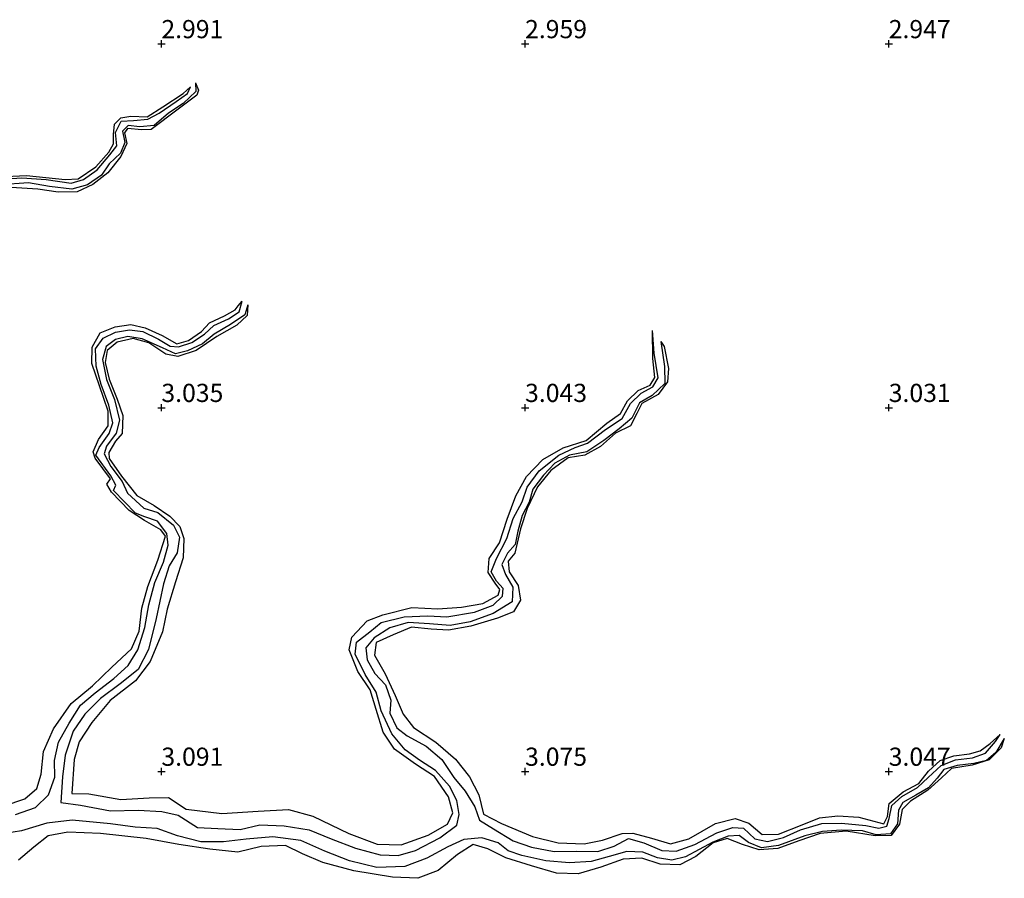
# Model space of a CAD drawing. Units: metres. Extents: x 64714 to 70008, y 371525 to 375003.
# Drawn here: x 69531 to 69666, y 372035 to 372153 of the extents above; entities that cross this region are included whole.
import ezdxf
from ezdxf.enums import TextEntityAlignment as Align

# ---------------------------------------------------------------- set-up
doc = ezdxf.new("R2010")
doc.units = ezdxf.units.M
doc.layers.get('0').update_dxf_attribs({"lineweight": 25})
for name, color, linetype, lineweight in [('B-ME-GW-GRONDWERKLIJN-L-B1', 10, 'Continuous', 25), ('B-ME-GW-HOOGTEPUNT-S-B1', 10, 'Continuous', 25), ('B-ME-OG-BREUK-L-B1', 10, 'Continuous', 25)]:
    doc.layers.add(name, color=color, linetype=linetype, lineweight=lineweight)
doc.styles.add('NLCS-ISO', font='NLCS-ISO.TTF')

# ---------------------------------------------------------------- blocks, each defined once
blk = doc.blocks.new('hoogtepunt')
for p, q in [((-0.5, 0), (0.5, 0)), ((0, 0.5), (0, -0.5))]:
    blk.add_line(p, q)

msp = doc.modelspace()

# ---------------------------------------------------------------- linework, layer by layer
at = {"layer": 'B-ME-GW-GRONDWERKLIJN-L-B1'}
for points in [[(69554.707, 372144.669, 2.408), (69555.088, 372143.653, 3.046), (69554.872, 372142.96, 3.074), (69552.325, 372141.013, 3.082), (69548.595, 372138.22, 3.082), (69547.298, 372138.183, 3.086), (69545.345, 372138.364, 3.09), (69544.949, 372137.754, 3.106), (69545.25, 372136.29, 3.126), (69544.412, 372134.529, 3.162), (69542.623, 372132.265, 3.174), (69540.557, 372130.672, 3.178), (69538.399, 372129.663, 3.203), (69535.789, 372129.63, 3.19), (69533.022, 372130.036, 3.182), (69529.325, 372130.272, 3.174)], [(69527.617, 372131.729, 2.958), (69531.469, 372131.926, 2.958), (69536.762, 372131.373, 2.958), (69538.552, 372131.47, 2.958), (69541, 372133.09, 2.938), (69542.763, 372135.136, 2.913), (69543.399, 372136.283, 2.917), (69543.423, 372137.56, 2.913), (69543.533, 372138.952, 2.913), (69544.447, 372139.859, 2.913), (69545.796, 372140.058, 2.913), (69548.038, 372139.99, 2.913), (69550.21, 372141.371, 2.901), (69552.973, 372143.198, 2.861), (69554.01, 372144.103, 2.408)], [(69528.374, 372045.261, 3.399), (69531.23, 372046.236, 3.379), (69532.889, 372047.636, 3.351), (69533.463, 372049.619, 3.323), (69533.782, 372052.745, 3.323), (69535.172, 372055.866, 3.311), (69537.6, 372059.325, 3.275), (69540.532, 372061.777, 3.247), (69543.21, 372064.333, 3.243), (69545.879, 372066.866, 3.267), (69546.931, 372069.282, 3.263), (69547.303, 372072.428, 3.231), (69548.118, 372075.423, 3.203), (69549.495, 372079.06, 3.186), (69550.568, 372082.329, 3.058), (69549.946, 372083.228, 3.058), (69547.685, 372084.49, 3.058), (69545.56, 372085.873, 3.054), (69543.161, 372088.389, 3.03), (69542.481, 372089.467, 3.03), (69542.997, 372090.234, 3.03), (69540.916, 372093.038, 2.974), (69540.632, 372093.946, 2.909), (69541.365, 372095.613, 2.901), (69542.705, 372097.504, 2.897), (69542.684, 372099.514, 2.901), (69541.504, 372102.983, 2.897), (69540.452, 372106.054, 2.897), (69540.476, 372108.333, 2.901), (69541.599, 372110.276, 2.926), (69543.64, 372111.09, 2.942), (69545.804, 372111.45, 2.942), (69547.761, 372110.977, 2.962), (69550.105, 372109.912, 2.97), (69552.144, 372108.776, 2.974), (69553.724, 372109.238, 2.978), (69555.535, 372110.452, 2.978), (69556.607, 372111.671, 2.978), (69558.696, 372112.617, 2.926), (69560.145, 372113.43, 2.901), (69560.573, 372114.015, 2.909), (69561.09, 372114.639, 2.404)], [(69561.876, 372114.115, 2.428), (69561.787, 372112.681, 3.118), (69560.375, 372111.339, 3.166), (69557.615, 372109.794, 3.166), (69554.785, 372107.867, 3.134), (69552.261, 372107.046, 3.102), (69550.61, 372107.364, 3.086), (69548.267, 372108.928, 3.078), (69546.1, 372109.527, 3.106), (69543.915, 372109.014, 3.154), (69542.561, 372107.869, 3.158), (69542.255, 372106.222, 3.166), (69542.824, 372103.92, 3.17), (69543.906, 372101.168, 3.166), (69544.679, 372098.943, 3.162), (69544.614, 372096.438, 3.17), (69543.71, 372095.412, 3.178), (69542.754, 372093.834, 3.154), (69542.832, 372093.031, 3.166), (69544.496, 372090.575, 3.186), (69546.611, 372087.928, 3.174), (69549.022, 372086.573, 3.211), (69551.176, 372085.081, 3.223), (69552.546, 372083.673, 3.243), (69553.074, 372082.025, 3.287), (69552.991, 372079.342, 3.359), (69551.925, 372076.08, 3.492), (69550.784, 372072.296, 3.407), (69550.138, 372069.213, 3.464), (69548.446, 372065.13, 3.528), (69546.44, 372062.456, 3.54), (69542.945, 372059.743, 3.492), (69540.443, 372056.741, 3.492), (69538.678, 372054.073, 3.552), (69537.998, 372051.647, 3.536), (69537.684, 372046.967, 3.516), (69540.015, 372046.924, 3.516), (69544.424, 372046.148, 3.512), (69548.342, 372046.389, 3.48), (69550.997, 372046.44, 3.48), (69553.423, 372044.838, 3.464), (69558.3, 372044.206, 3.451), (69563.297, 372044.553, 3.443), (69567.491, 372044.756, 3.476), (69570.802, 372043.838, 3.52), (69575.759, 372041.47, 3.544), (69579.684, 372040.028, 3.52), (69582.944, 372039.921, 3.459), (69586.682, 372041.266, 3.419), (69589.335, 372042.775, 3.291), (69590.068, 372044.328, 3.279), (69589.481, 372046.533, 3.279), (69587.534, 372049.29, 3.275), (69584.944, 372050.994, 3.259), (69582.072, 372053.062, 3.186), (69580.507, 372055.396, 3.182), (69579.535, 372058.521, 3.182), (69578.721, 372061.219, 3.174), (69577.021, 372063.74, 3.17), (69575.801, 372066.702, 3.166), (69576.172, 372068.44, 3.182), (69578.293, 372070.687, 3.231), (69580.424, 372071.506, 3.231), (69584.437, 372072.523, 3.215), (69588.02, 372072.345, 3.186), (69591.277, 372072.597, 3.142), (69594.173, 372073.102, 3.074), (69596.308, 372074.242, 3.042), (69596.552, 372075.007, 3.042), (69595.908, 372075.895, 3.046), (69594.908, 372077.343, 3.058), (69595.063, 372079.255, 3.126), (69596.505, 372081.407, 3.138), (69597.537, 372084.684, 3.122), (69598.735, 372087.899, 3.11), (69600.182, 372090.563, 3.126), (69602.428, 372092.856, 3.142), (69605.26, 372094.494, 3.142), (69608.423, 372095.507, 3.142), (69611.238, 372097.861, 3.118), (69613.135, 372099.206, 3.102), (69614.07, 372100.925, 3.03), (69615.568, 372102.372, 2.998), (69617.202, 372103.072, 2.994), (69617.858, 372104.17, 2.998), (69617.582, 372106.779, 2.917), (69617.512, 372110.616, 2.42)], [(69618.672, 372109.098, 2.42), (69619.13, 372108.392, 3.042), (69619.734, 372105.375, 3.05), (69619.576, 372103.542, 3.062), (69618.314, 372101.826, 3.07), (69616.056, 372100.578, 3.07), (69615.362, 372099.217, 3.094), (69614.502, 372097.516, 3.106), (69612.423, 372096.511, 3.122), (69610.374, 372094.663, 3.126), (69608.206, 372093.48, 3.11), (69605.943, 372093.115, 3.114), (69603.526, 372091.349, 3.134), (69601.69, 372089.113, 3.154), (69600.304, 372086.148, 3.15), (69599.368, 372083.348, 3.114), (69598.572, 372080.023, 3.158), (69597.684, 372078.902, 3.166), (69597.808, 372077.43, 3.126), (69599.038, 372075.552, 3.106), (69599.386, 372073.556, 3.174), (69598.404, 372071.924, 3.307), (69596.231, 372071.079, 3.319), (69592.566, 372069.95, 3.331), (69589.458, 372069.398, 3.315), (69587.071, 372069.557, 3.291), (69584.396, 372069.84, 3.263), (69581.864, 372068.778, 3.275), (69579.522, 372067.71, 3.279), (69579.31, 372065.987, 3.263), (69580.783, 372063.415, 3.347), (69582.158, 372060.44, 3.327), (69583.264, 372057.859, 3.307), (69584.666, 372056.024, 3.283), (69587.745, 372054.006, 3.331), (69590.439, 372051.692, 3.363), (69592.352, 372049.244, 3.387), (69593.624, 372046.796, 3.403), (69594.303, 372044.141, 3.464), (69596.743, 372042.857, 3.484), (69601.017, 372041.076, 3.455), (69604.539, 372040.18, 3.443), (69608.146, 372040.076, 3.423), (69610.637, 372040.547, 3.399), (69613.373, 372041.486, 3.367), (69614.799, 372041.512, 3.359), (69617.381, 372040.816, 3.355), (69619.999, 372040.042, 3.347), (69622.53, 372040.756, 3.335), (69626.194, 372042.837, 3.363), (69628.878, 372043.53, 3.391), (69630.769, 372042.915, 3.327), (69632.596, 372041.355, 3.287), (69634.823, 372041.378, 3.267), (69638.11, 372042.675, 3.263), (69640.485, 372043.631, 3.146), (69643.013, 372043.896, 3.195), (69645.881, 372043.725, 3.219), (69649.345, 372042.812, 3.207), (69649.822, 372043.794, 3.199), (69650.079, 372045.606, 3.142), (69651.989, 372047.202, 3.086), (69654.144, 372048.332, 3.082), (69655.472, 372050.038, 3.03), (69657.088, 372051.496, 3.022), (69658.968, 372052.148, 3.022), (69661.112, 372052.419, 3.018), (69662.57, 372052.857, 2.998), (69663.963, 372053.828, 2.966), (69665.344, 372055.085, 2.358)], [(69665.891, 372054.523, 2.355), (69665.447, 372053.23, 2.889), (69663.827, 372051.599, 2.881), (69661.478, 372050.881, 2.889), (69658.61, 372050.406, 2.966), (69657.235, 372049.109, 2.986), (69655.363, 372047.427, 2.99), (69653.012, 372045.904, 2.998), (69651.84, 372044.752, 3.054), (69651.494, 372042.736, 3.07), (69650.337, 372041.211, 3.01), (69648.13, 372041.157, 2.994), (69644.17, 372041.788, 3.054), (69640.569, 372041.484, 3.058), (69637.66, 372040.444, 3.066), (69634.736, 372039.407, 3.082), (69632.208, 372039.239, 3.102), (69629.892, 372039.957, 3.134), (69627.781, 372040.803, 3.166), (69625.843, 372040.179, 3.178), (69623.47, 372038.297, 3.215), (69621.259, 372037.184, 3.287), (69618.561, 372037.276, 3.287), (69616.075, 372038.072, 3.227), (69613.502, 372037.945, 3.203), (69610.426, 372036.866, 3.307), (69607.307, 372035.93, 3.283), (69604.332, 372036.039, 3.371), (69600.894, 372037.019, 3.315), (69597.36, 372038.15, 3.299), (69594.874, 372039.366, 3.347), (69592.867, 372039.962, 3.411), (69590.716, 372038.566, 3.496), (69588.053, 372036.379, 3.54), (69585.24, 372035.316, 3.532), (69581.797, 372035.461, 3.5), (69576.45, 372036.333, 3.48), (69572.217, 372037.476, 3.455), (69569.41, 372038.7, 3.427), (69567.045, 372039.818, 3.391), (69563.715, 372039.699, 3.379), (69560.528, 372038.893, 3.464), (69556.64, 372039.318, 3.423), (69552.421, 372039.98, 3.395), (69547.906, 372040.775, 3.387), (69541.639, 372041.459, 3.383), (69537.125, 372041.638, 3.379), (69534.443, 372041.147, 3.407), (69532.471, 372039.575, 3.488), (69530.349, 372037.818, 3.464)]]:
    msp.add_polyline3d(points, dxfattribs=at)
at = {"layer": 'B-ME-OG-BREUK-L-B1'}
for points in [[(69554.707, 372144.669, 2.408), (69554.738, 372143.465, 2.408), (69553.011, 372141.79, 2.408), (69550.994, 372140.479, 2.408), (69549.011, 372138.77, 2.408), (69547.056, 372138.614, 2.408), (69545.413, 372138.77, 2.408), (69544.653, 372138.027, 2.408), (69544.961, 372136.445, 2.408), (69544.374, 372134.98, 2.408), (69542.818, 372133.51, 2.408), (69541.761, 372131.956, 2.408), (69539.86, 372130.64, 2.408), (69537.708, 372130.046, 2.408), (69534.638, 372130.385, 2.408), (69531.744, 372130.9, 2.408), (69527.79, 372130.649, 2.408)], [(69526.711, 372131.337, 2.408), (69530.806, 372131.591, 2.408), (69534.14, 372131.353, 2.408), (69537.612, 372130.838, 2.408), (69539.297, 372131.36, 2.408), (69541.169, 372132.669, 2.408), (69542.922, 372134.734, 2.408), (69543.864, 372136.004, 2.408), (69543.709, 372137.804, 2.408), (69544.474, 372139.382, 2.408), (69546.156, 372139.477, 2.408), (69548.15, 372139.66, 2.408), (69549.682, 372140.48, 2.408), (69552.051, 372142.085, 2.408), (69553.568, 372143.19, 2.408), (69554.01, 372144.103, 2.408)], [(69529.922, 372044.066, 1.617), (69532.698, 372045.061, 1.617), (69534.485, 372046.774, 1.649), (69535.366, 372049.227, 1.725), (69535.325, 372051.515, 1.793), (69535.852, 372054.045, 1.837), (69537.342, 372056.632, 1.878), (69538.876, 372059.131, 1.878), (69540.88, 372060.815, 1.918), (69543.441, 372062.786, 1.962), (69545.426, 372064.579, 1.962), (69546.766, 372066.704, 2.026), (69547.71, 372069.775, 2.034), (69548.28, 372072.898, 2.038), (69549.096, 372075.969, 2.042), (69550.279, 372078.762, 2.042), (69550.953, 372081.105, 2.106), (69550.734, 372082.707, 2.163), (69549.455, 372084.384, 2.159), (69547.733, 372085.009, 2.279), (69546.46, 372085.518, 2.311), (69543.439, 372088.631, 2.299), (69543.723, 372089.365, 2.303), (69543.072, 372090.631, 2.303), (69540.989, 372093.458, 2.307), (69541.425, 372094.509, 2.307), (69542.801, 372096.462, 2.307), (69543.31, 372097.921, 2.363), (69542.793, 372100.323, 2.367), (69541.699, 372103.185, 2.367), (69541.056, 372105.693, 2.367), (69540.962, 372108.102, 2.363), (69541.987, 372109.548, 2.363), (69543.689, 372110.382, 2.363), (69545.635, 372110.707, 2.363), (69547.445, 372110.455, 2.327), (69549.614, 372109.395, 2.351), (69551.204, 372108.463, 2.408), (69552.335, 372108.34, 2.408), (69554.165, 372108.955, 2.408), (69555.932, 372110.102, 2.408), (69557.196, 372111.285, 2.408), (69559.234, 372112.197, 2.404), (69560.694, 372113.188, 2.404), (69561.09, 372114.639, 2.404)], [(69561.876, 372114.115, 2.428), (69561.471, 372112.74, 2.428), (69559.495, 372111.421, 2.428), (69557.271, 372110.119, 2.428), (69555.632, 372108.776, 2.428), (69553.577, 372107.818, 2.424), (69551.931, 372107.403, 2.412), (69550.165, 372108.237, 2.412), (69547.375, 372109.473, 2.408), (69545.372, 372109.775, 2.4), (69543.706, 372109.352, 2.4), (69542.387, 372108.419, 2.4), (69541.902, 372106.612, 2.4), (69542.44, 372103.862, 2.4), (69543.537, 372101.115, 2.383), (69544.232, 372098.288, 2.367), (69543.799, 372096.5, 2.355), (69542.45, 372094.714, 2.319), (69542.151, 372093.649, 2.267), (69543.071, 372091.922, 2.247), (69544.612, 372089.868, 2.219), (69545.345, 372088.254, 2.195), (69547.599, 372086.21, 2.171), (69549.512, 372085.589, 2.163), (69551.673, 372083.84, 2.163), (69552.49, 372082.209, 2.163), (69552.159, 372080.029, 2.163), (69551.074, 372078.285, 2.163), (69550.284, 372075.811, 2.163), (69549.285, 372071.036, 2.163), (69548.22, 372066.749, 2.163), (69546.814, 372064.002, 2.098), (69544.345, 372062.033, 2.086), (69541.617, 372060.022, 2.086), (69539.455, 372057.883, 2.05), (69537.869, 372055.516, 2.01), (69536.782, 372052.253, 1.974), (69536.401, 372049.255, 1.862), (69536.156, 372045.746, 1.753), (69538.878, 372045.361, 1.753), (69542.997, 372044.584, 1.753), (69546.807, 372044.658, 1.753), (69550.055, 372044.477, 1.753), (69552.315, 372043.988, 1.753), (69554.948, 372042.305, 1.753), (69557.742, 372042.183, 1.753), (69560.853, 372042.011, 1.753), (69563.521, 372042.657, 1.753), (69566.893, 372042.534, 1.753), (69570.336, 372041.956, 1.753), (69573.348, 372040.757, 1.753), (69576.694, 372039.47, 1.753), (69580.098, 372038.53, 1.753), (69582.575, 372038.448, 1.753), (69584.948, 372039.148, 1.753), (69588.276, 372040.887, 1.753), (69590.624, 372042.624, 1.753), (69590.927, 372044.097, 1.757), (69590.633, 372045.998, 1.825), (69589.591, 372047.982, 1.882), (69587.667, 372050.116, 1.91), (69585.508, 372051.556, 1.914), (69583.525, 372052.966, 1.946), (69581.702, 372055.189, 1.946), (69580.233, 372058.346, 1.946), (69579.54, 372060.918, 1.946), (69578.011, 372063.305, 1.946), (69576.663, 372066.115, 1.946), (69576.816, 372067.771, 1.946), (69578.665, 372069.171, 1.946), (69580.198, 372070.468, 1.946), (69583.394, 372071.261, 1.946), (69586.628, 372071.386, 1.946), (69589.239, 372071.24, 1.946), (69593.059, 372071.872, 1.946), (69595.613, 372072.865, 1.946), (69596.876, 372074.072, 1.966), (69597.01, 372075.147, 2.022), (69596.053, 372076.156, 2.054), (69595.36, 372077.421, 2.054), (69596.09, 372079.268, 2.054), (69597.474, 372082.001, 2.054), (69598.351, 372084.782, 2.058), (69599.595, 372087.051, 2.102), (69600.268, 372089.067, 2.167), (69601.948, 372091.322, 2.255), (69604.627, 372093.477, 2.255), (69606.878, 372094.535, 2.375), (69608.596, 372095.126, 2.383), (69611.043, 372097.009, 2.4), (69613.337, 372098.5, 2.46), (69614.476, 372100.568, 2.472), (69615.957, 372101.994, 2.488), (69617.558, 372102.863, 2.468), (69618.306, 372104.092, 2.46), (69617.73, 372107.493, 2.42), (69617.512, 372110.616, 2.42)], [(69618.672, 372109.098, 2.42), (69619.193, 372105.671, 2.42), (69619.195, 372103.313, 2.42), (69617.478, 372101.66, 2.42), (69615.728, 372100.648, 2.42), (69614.7, 372098.567, 2.42), (69612.956, 372097.108, 2.42), (69610.827, 372095.467, 2.42), (69608.5, 372093.942, 2.42), (69606.121, 372093.493, 2.42), (69604.116, 372092.363, 2.42), (69602.554, 372090.727, 2.42), (69601.079, 372088.782, 2.42), (69600.588, 372087.013, 2.42), (69599.624, 372085.181, 2.42), (69599.019, 372083.014, 2.396), (69598.643, 372081.181, 2.303), (69597.579, 372079.984, 2.299), (69596.789, 372078.465, 2.255), (69597.303, 372077.054, 2.199), (69598.309, 372075.311, 2.183), (69598.227, 372073.32, 2.163), (69595.605, 372071.697, 2.163), (69592.442, 372070.557, 2.163), (69589.697, 372070.056, 2.151), (69586.844, 372070.273, 2.114), (69583.949, 372070.456, 2.11), (69581.407, 372069.726, 2.086), (69579.265, 372068.381, 2.074), (69578.087, 372066.99, 2.066), (69578.28, 372065.355, 2.066), (69579.343, 372063.458, 2.066), (69580.828, 372061.905, 2.042), (69581.549, 372059.793, 2.026), (69581.407, 372058.018, 1.99), (69582.381, 372055.994, 1.978), (69583.777, 372054.902, 1.934), (69586.383, 372053.474, 1.934), (69588.57, 372051.665, 1.93), (69590.23, 372049.157, 1.93), (69591.778, 372047.284, 1.93), (69593.078, 372045.147, 1.942), (69593.718, 372043.316, 1.942), (69595.65, 372042.135, 1.946), (69598.349, 372040.487, 1.946), (69600.887, 372039.609, 1.946), (69603.997, 372038.994, 1.946), (69607.09, 372039.052, 1.946), (69610.014, 372039.015, 1.946), (69612.247, 372039.71, 1.946), (69614.203, 372040.766, 1.946), (69616.337, 372040.208, 1.998), (69618.826, 372039.143, 2.05), (69620.764, 372039.029, 2.086), (69623.364, 372039.941, 2.086), (69626.372, 372041.553, 2.09), (69628.57, 372042.307, 2.123), (69630.035, 372042.229, 2.118), (69631.613, 372040.743, 2.106), (69633.33, 372040.367, 2.135), (69635.524, 372040.939, 2.167), (69637.865, 372041.998, 2.183), (69640.789, 372042.859, 2.167), (69643.491, 372042.901, 2.199), (69646.871, 372042.551, 2.207), (69648.658, 372042.21, 2.219), (69649.757, 372042.491, 2.239), (69650.059, 372043.525, 2.255), (69650.436, 372045.318, 2.263), (69651.817, 372046.546, 2.279), (69653.935, 372047.793, 2.283), (69655.445, 372049.193, 2.323), (69657.193, 372050.837, 2.367), (69659.16, 372051.591, 2.363), (69661.538, 372051.894, 2.363), (69663.294, 372052.498, 2.359), (69664.687, 372054.119, 2.359), (69665.344, 372055.085, 2.358)], [(69665.891, 372054.523, 2.355), (69664.731, 372052.606, 2.355), (69663.429, 372051.52, 2.355), (69661.682, 372051.077, 2.355), (69659.422, 372050.842, 2.359), (69657.567, 372050.265, 2.355), (69656.678, 372049.066, 2.355), (69655.469, 372047.735, 2.359), (69653.744, 372046.728, 2.359), (69651.918, 372045.75, 2.359), (69651.34, 372044.693, 2.359), (69651.206, 372042.825, 2.359), (69650.257, 372041.413, 2.359), (69648.289, 372041.308, 2.359), (69646.388, 372041.82, 2.359), (69643.474, 372041.949, 2.359), (69640.877, 372041.771, 2.359), (69638.462, 372041.133, 2.359), (69634.856, 372039.811, 2.359), (69632.524, 372039.499, 2.335), (69630.708, 372040.242, 2.299), (69629.444, 372041.208, 2.299), (69627.909, 372041.09, 2.311), (69625.831, 372040.265, 2.311), (69622.06, 372038.262, 2.303), (69620.192, 372037.809, 2.279), (69618.232, 372038.152, 2.255), (69616.203, 372038.897, 2.183), (69613.977, 372038.989, 2.163), (69611.576, 372038.297, 2.135), (69609.091, 372037.644, 2.135), (69606.117, 372037.421, 2.114), (69602.848, 372037.694, 2.038), (69599.546, 372038.442, 1.99), (69597.699, 372039.107, 1.962), (69596.323, 372040.179, 1.958), (69594.052, 372040.878, 1.942), (69591.583, 372040.647, 1.886), (69589.404, 372039.621, 1.841), (69586.486, 372038.094, 1.833), (69583.486, 372036.926, 1.793), (69579.635, 372036.82, 1.793), (69575.863, 372037.701, 1.729), (69572.465, 372039.028, 1.705), (69569.18, 372040.533, 1.693), (69565.331, 372041.034, 1.693), (69561.648, 372040.687, 1.693), (69558.518, 372040.315, 1.693), (69555.445, 372040.346, 1.693), (69552.195, 372041.164, 1.693), (69549.407, 372042.177, 1.685), (69546.385, 372042.365, 1.657), (69542.983, 372042.825, 1.657), (69537.73, 372043.289, 1.657), (69534.266, 372042.909, 1.649), (69530.773, 372041.84, 1.633), (69527.278, 372041.29, 1.617)]]:
    msp.add_polyline3d(points, dxfattribs=at)

# ---------------------------------------------------------------- block references
at = {"layer": 'B-ME-GW-HOOGTEPUNT-S-B1', "rotation": 90}
for p in [(69550, 372150, 2.991), (69550, 372150, 2.991), (69600, 372150, 2.959), (69600, 372150, 2.959), (69650, 372150, 2.947), (69650, 372150, 2.947), (69550, 372100, 3.035), (69550, 372100, 3.035), (69600, 372100, 3.043), (69600, 372100, 3.043), (69650, 372100, 3.031), (69650, 372100, 3.031), (69550, 372050, 3.091), (69550, 372050, 3.091), (69600, 372050, 3.075), (69600, 372050, 3.075), (69650, 372050, 3.047), (69650, 372050, 3.047)]:
    msp.add_blockref('hoogtepunt', p, dxfattribs=at)

# ---------------------------------------------------------------- texts
at = {"layer": 'B-ME-GW-HOOGTEPUNT-S-B1', "ltscale": 0.2, "style": 'NLCS-ISO'}
for s, p in [('2.991', (69550, 372150, 2.991)), ('2.991', (69550, 372150, 2.991)), ('2.959', (69600, 372150, 2.959)), ('2.959', (69600, 372150, 2.959)), ('2.947', (69650, 372150, 2.947)), ('2.947', (69650, 372150, 2.947)), ('3.035', (69550, 372100, 3.035)), ('3.035', (69550, 372100, 3.035)), ('3.043', (69600, 372100, 3.043)), ('3.043', (69600, 372100, 3.043)), ('3.031', (69650, 372100, 3.031)), ('3.031', (69650, 372100, 3.031)), ('3.091', (69550, 372050, 3.091)), ('3.091', (69550, 372050, 3.091)), ('3.075', (69600, 372050, 3.075)), ('3.075', (69600, 372050, 3.075)), ('3.047', (69650, 372050, 3.047)), ('3.047', (69650, 372050, 3.047))]:
    msp.add_text(s, height=2.5, dxfattribs=at).set_placement(p, align=Align.BOTTOM_LEFT)

doc.saveas('drawing.dxf')
